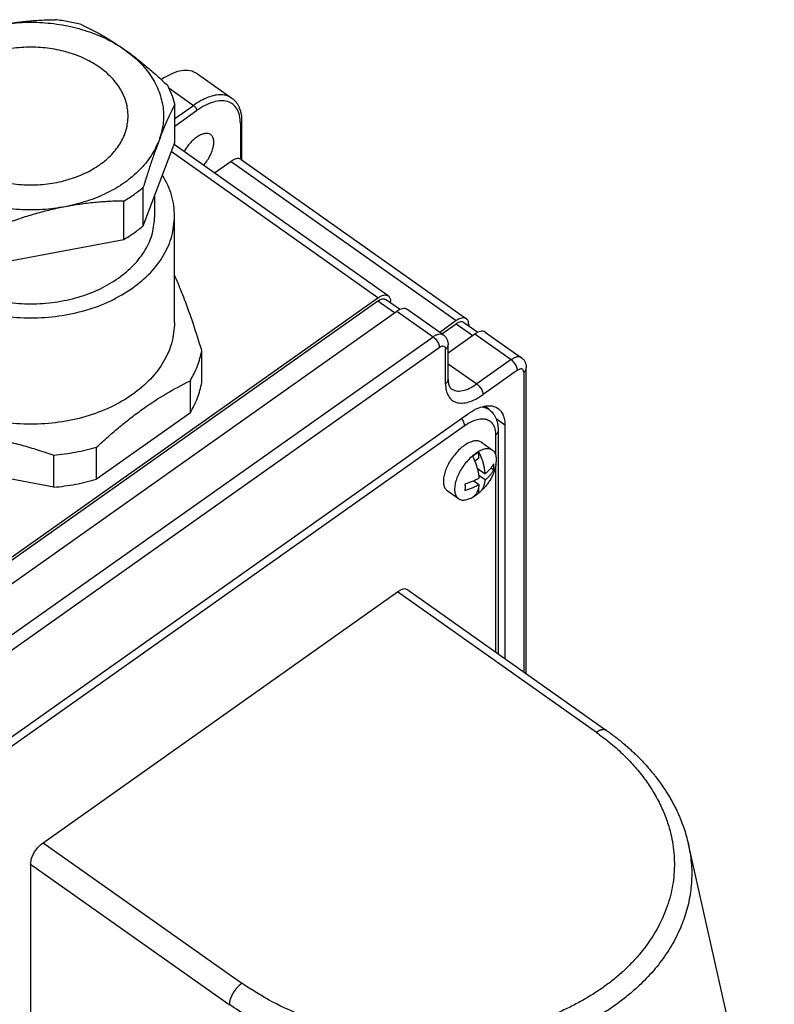
# Model space of a CAD drawing. Units: millimetres. Extents: x -103 to 194, y 15 to 225.
# Drawn here: x 151 to 168, y 168 to 190 of the extents above; entities that cross this region are included whole.
import ezdxf

# ---------------------------------------------------------------- set-up
doc = ezdxf.new("R2010")
doc.units = ezdxf.units.MM

# ---------------------------------------------------------------- blocks, each defined once
blk = doc.blocks.new('PE_3265_SM_1__13', base_point=(803.16, 895.82))
at = {"color": 7, "linetype": 'Continuous'}
for p, q in [((807.49, 902.38), (808.76, 901.48)), ((807.21, 900.6), (807.21, 901.27)), ((807.21, 900.6), (806.73, 900.26)), ((807.01, 899.47), (807.91, 898.83)), ((807.01, 899.47), (807.01, 899.47)), ((808.88, 899.24), (808.56, 899.47)), ((806.64, 898.02), (807.21, 897.62)), ((807.91, 898.12), (807.18, 898.64)), ((803.62, 896.91), (804.89, 896.01)), ((807.17, 897.31), (807.21, 897.34)), ((807.21, 897.34), (807.18, 897.37)), ((807.21, 896.68), (807.21, 897.34))]:
    blk.add_line(p, q, dxfattribs=at)
for points, knots in [([(807.49, 902.38), (807.36, 902.44), (807.1, 902.58), (806.6, 902.53), (806.07, 902.35), (805.74, 902.13), (805.55, 902.01)], [0, 0, 0, 0, 0.407496, 0.874417, 1.43147, 2.081292, 2.081292, 2.081292, 2.081292]), ([(805.55, 902.01), (805.38, 901.88), (805.02, 901.6), (804.54, 901.08), (804.1, 900.51), (803.73, 899.9), (803.44, 899.27), (803.25, 898.66), (803.17, 898.09), (803.2, 897.6), (803.33, 897.18), (803.53, 897), (803.62, 896.91)], [0, 0, 0, 0, 0.663393, 1.37195, 2.101594, 2.826415, 3.520913, 4.162291, 4.733108, 5.224862, 5.643361, 6.015301, 6.015301, 6.015301, 6.015301]), ([(807.21, 901.27), (807.09, 901.19), (806.85, 901.05), (806.62, 900.86), (806.51, 900.77)], [0, 0, 0, 0, 0.4179689, 0.8671543, 0.8671543, 0.8671543, 0.8671543]), ([(808.76, 901.48), (808.64, 901.54), (808.37, 901.68), (807.88, 901.63), (807.35, 901.45), (807.01, 901.23), (806.83, 901.11)], [0, 0, 0, 0, 0.407496, 0.874417, 1.43147, 2.081292, 2.081292, 2.081292, 2.081292]), ([(807.61, 900.32), (807.58, 900.4), (807.52, 900.56), (807.43, 900.8), (807.33, 901.03), (807.25, 901.19), (807.21, 901.27)], [0, 0, 0, 0, 0.260297, 0.502762, 0.77308, 1.023103, 1.023103, 1.023103, 1.023103]), ([(809.13, 899.85), (809.16, 900.03), (809.21, 900.36), (809.17, 900.83), (809.04, 901.23), (808.85, 901.4), (808.76, 901.48)], [0, 0, 0, 0, 0.538686, 1.004095, 1.402901, 1.760004, 1.760004, 1.760004, 1.760004]), ([(806.83, 901.11), (806.65, 900.98), (806.29, 900.7), (805.81, 900.18), (805.37, 899.61), (805, 899), (804.72, 898.37), (804.53, 897.76), (804.44, 897.19), (804.47, 896.7), (804.6, 896.28), (804.8, 896.1), (804.89, 896.01)], [0, 0, 0, 0, 0.663393, 1.37195, 2.101594, 2.826415, 3.520913, 4.162291, 4.733108, 5.224862, 5.643361, 6.015301, 6.015301, 6.015301, 6.015301]), ([(806.51, 900.77), (806.55, 900.68), (806.62, 900.53), (806.72, 900.29), (806.82, 900.05), (806.87, 899.9), (806.9, 899.82)], [0, 0, 0, 0, 0.274868, 0.521111, 0.786367, 1.023103, 1.023103, 1.023103, 1.023103]), ([(807.91, 898.83), (807.91, 898.89), (807.9, 899), (807.88, 899.18), (807.85, 899.36), (807.8, 899.62), (807.73, 899.94), (807.65, 900.2), (807.61, 900.32)], [0, 0, 0, 0, 0.165772, 0.352844, 0.528676, 0.725201, 1.129218, 1.526041, 1.526041, 1.526041, 1.526041]), ([(806.9, 899.82), (806.94, 899.7), (807.02, 899.44), (807.1, 899.12), (807.15, 898.86), (807.17, 898.68), (807.19, 898.5), (807.2, 898.39), (807.21, 898.33)], [0, 0, 0, 0, 0.396823, 0.80084, 0.997364, 1.173197, 1.360269, 1.526041, 1.526041, 1.526041, 1.526041]), ([(809.13, 899.85), (809.1, 899.7), (809.04, 899.4), (808.89, 898.98), (808.72, 898.57), (808.51, 898.17), (808.26, 897.78), (808, 897.44), (807.7, 897.1), (807.48, 896.9), (807.36, 896.79)], [0, 0, 0, 0, 0.456847, 0.913039, 1.326096, 1.811194, 2.257119, 2.702798, 3.118971, 3.599833, 3.599833, 3.599833, 3.599833]), ([(808.88, 899.95), (808.82, 899.85), (808.7, 899.64), (808.51, 899.4), (808.34, 899.22), (808.2, 899.08), (808.06, 898.95), (807.96, 898.87), (807.91, 898.83)], [0, 0, 0, 0, 0.336819, 0.720012, 0.91512, 1.097215, 1.299361, 1.486132, 1.486132, 1.486132, 1.486132]), ([(807.91, 898.12), (807.96, 898.16), (808.06, 898.25), (808.2, 898.37), (808.34, 898.51), (808.51, 898.7), (808.7, 898.94), (808.82, 899.14), (808.88, 899.24)], [0, 0, 0, 0, 0.186771, 0.388917, 0.571012, 0.76612, 1.149313, 1.486132, 1.486132, 1.486132, 1.486132]), ([(808.88, 899.24), (808.88, 899.3), (808.89, 899.41), (808.9, 899.58), (808.89, 899.76), (808.88, 899.89), (808.88, 899.95)], [0, 0, 0, 0, 0.1688126, 0.3420317, 0.5212089, 0.708138, 0.708138, 0.708138, 0.708138]), ([(807.21, 898.33), (807.15, 898.3), (807.03, 898.22), (806.85, 898.12), (806.66, 898.03), (806.39, 897.91), (806.05, 897.77), (805.76, 897.69), (805.63, 897.65)], [0, 0, 0, 0, 0.197144, 0.416462, 0.61968, 0.843667, 1.295005, 1.727445, 1.727445, 1.727445, 1.727445]), ([(807.61, 897.07), (807.65, 897.14), (807.73, 897.29), (807.81, 897.5), (807.85, 897.68), (807.88, 897.83), (807.9, 897.97), (807.91, 898.07), (807.91, 898.12)], [0, 0, 0, 0, 0.2394, 0.519649, 0.666297, 0.805605, 0.962961, 1.110772, 1.110772, 1.110772, 1.110772]), ([(805.63, 897.65), (805.63, 897.59), (805.64, 897.46), (805.64, 897.29), (805.64, 897.11), (805.63, 897), (805.63, 896.94)], [0, 0, 0, 0, 0.1869291, 0.3661063, 0.5314527, 0.7081375, 0.7081375, 0.7081375, 0.7081375]), ([(805.63, 896.94), (805.76, 896.98), (806.04, 897.06), (806.39, 897.2), (806.66, 897.32), (806.85, 897.42), (807.03, 897.52), (807.15, 897.59), (807.21, 897.62)], [0, 0, 0, 0, 0.424188, 0.883777, 1.107764, 1.310982, 1.530299, 1.727444, 1.727444, 1.727444, 1.727444]), ([(807.21, 897.62), (807.2, 897.57), (807.19, 897.47), (807.17, 897.33), (807.15, 897.18), (807.1, 897.01), (807.03, 896.8), (806.94, 896.65), (806.9, 896.57)], [0, 0, 0, 0, 0.147811, 0.305168, 0.444476, 0.591124, 0.838369, 1.110755, 1.110755, 1.110755, 1.110755]), ([(807.21, 896.68), (807.23, 896.68), (807.25, 896.7), (807.29, 896.73), (807.33, 896.76), (807.35, 896.78), (807.36, 896.79)], [0, 0, 0, 0, 0.0466808, 0.0933689, 0.1401086, 0.1869578, 0.1869578, 0.1869578, 0.1869578]), ([(807.36, 896.79), (807.39, 896.81), (807.43, 896.85), (807.49, 896.92), (807.55, 896.99), (807.59, 897.04), (807.61, 897.07)], [0, 0, 0, 0, 0.0912187, 0.1834236, 0.2781007, 0.3710396, 0.3710396, 0.3710396, 0.3710396]), ([(804.89, 896.01), (805, 895.95), (805.22, 895.84), (805.64, 895.84), (806.1, 895.96), (806.4, 896.12), (806.55, 896.2)], [0, 0, 0, 0, 0.357104, 0.755909, 1.221319, 1.760004, 1.760004, 1.760004, 1.760004]), ([(806.9, 896.57), (806.87, 896.53), (806.82, 896.45), (806.72, 896.35), (806.62, 896.25), (806.55, 896.2), (806.51, 896.18)], [0, 0, 0, 0, 0.1363381, 0.2828583, 0.4207978, 0.5578204, 0.5578204, 0.5578204, 0.5578204]), ([(806.51, 896.18), (806.54, 896.19), (806.6, 896.23), (806.66, 896.26), (806.69, 896.28)], [0, 0, 0, 0, 0.1028529, 0.207959, 0.207959, 0.207959, 0.207959]), ([(806.69, 896.28), (806.68, 896.27), (806.65, 896.26), (806.62, 896.24), (806.59, 896.22), (806.57, 896.21), (806.55, 896.2)], [0, 0, 0, 0, 0.0386202, 0.0772288, 0.1158955, 0.1545509, 0.1545509, 0.1545509, 0.1545509]), ([(806.69, 896.28), (806.78, 896.34), (806.96, 896.46), (807.13, 896.6), (807.21, 896.68)], [0, 0, 0, 0, 0.3214168, 0.6594199, 0.6594199, 0.6594199, 0.6594199])]:
    blk.add_open_spline(points, degree=3, knots=knots, dxfattribs=at)
blk = doc.blocks.new('33417__14', base_point=(705.64, 793.55))
at = {"color": 7, "linetype": 'Continuous'}
for p, q in [((775.38, 944.02), (779.27, 941.27)), ((772.15, 942.42), (774.94, 940.45)), ((772.82, 938.96), (774.94, 940.45)), ((772.82, 938.1), (775.29, 939.85)), ((780.24, 938.4), (780.24, 934.39)), ((780.38, 938.65), (780.38, 934.3)), ((796.95, 918.92), (772.74, 936.04)), ((795.79, 918.7), (772.43, 935.22)), ((779.18, 934.12), (777.32, 932.8)), ((779.18, 934.12), (804.63, 916.12)), ((780.32, 934.34), (805.79, 916.33)), ((745.59, 883.2), (795.79, 918.7)), ((797.21, 918.13), (797.21, 918.29)), ((804.63, 916.12), (802.78, 914.8)), ((806.05, 915.7), (806.05, 915.54))]:
    blk.add_line(p, q, dxfattribs=at)
for points, knots in [([(775.38, 944.02), (775.11, 944.16), (774.56, 944.44), (773.52, 944.39), (772.4, 944.04), (771.68, 943.6), (771.29, 943.37)], [0, 0, 0, 0, 0.867317, 1.850922, 3.014619, 4.368769, 4.368769, 4.368769, 4.368769]), ([(779.27, 941.27), (779.09, 941.37), (778.73, 941.58), (778.06, 941.67), (777.34, 941.6), (776.56, 941.37), (775.74, 940.99), (775.21, 940.64), (774.94, 940.45)], [0, 0, 0, 0, 0.602074, 1.246643, 1.96504, 2.773898, 3.677252, 4.669832, 4.669832, 4.669832, 4.669832]), ([(779.27, 941.27), (779.42, 941.15), (779.74, 940.88), (780.02, 940.42), (780.19, 939.99), (780.3, 939.59), (780.37, 939.14), (780.38, 938.82), (780.38, 938.65)], [0, 0, 0, 0, 0.595661, 1.233001, 1.601129, 1.991664, 2.46295, 2.962138, 2.962138, 2.962138, 2.962138]), ([(774.94, 940.45), (774.97, 940.43), (775.03, 940.38), (775.11, 940.28), (775.19, 940.18), (775.24, 940.06), (775.28, 939.96), (775.29, 939.88), (775.29, 939.85)], [0, 0, 0, 0, 0.1194331, 0.2475476, 0.3779992, 0.5041549, 0.61992, 0.7206678, 0.7206678, 0.7206678, 0.7206678]), ([(780.24, 938.4), (780.22, 938.7), (780.19, 939.27), (779.91, 940.03), (779.44, 940.6), (778.78, 940.93), (778, 941), (777.13, 940.83), (776.2, 940.45), (775.6, 940.06), (775.29, 939.85)], [0, 0, 0, 0, 0.903416, 1.685283, 2.38712, 3.078508, 3.833398, 4.701796, 5.703165, 6.833597, 6.833597, 6.833597, 6.833597]), ([(780.38, 938.65), (780.38, 938.63), (780.38, 938.58), (780.35, 938.51), (780.3, 938.45), (780.26, 938.42), (780.24, 938.4)], [0, 0, 0, 0, 0.0696407, 0.1418104, 0.2184337, 0.3005126, 0.3005126, 0.3005126, 0.3005126]), ([(776.88, 937.15), (776.78, 937.19), (776.59, 937.3), (776.22, 937.28), (775.82, 937.16), (775.4, 936.94), (774.98, 936.62), (774.57, 936.22), (774.19, 935.75), (773.98, 935.41), (773.88, 935.24)], [0, 0, 0, 0, 0.308822, 0.657056, 1.06703, 1.543269, 2.078199, 2.656735, 3.259337, 3.864284, 3.864284, 3.864284, 3.864284]), ([(776.08, 933.68), (776.21, 933.84), (776.46, 934.15), (776.77, 934.66), (777.01, 935.18), (777.17, 935.69), (777.25, 936.16), (777.22, 936.57), (777.11, 936.92), (776.95, 937.07), (776.88, 937.15)], [0, 0, 0, 0, 0.604947, 1.207549, 1.786085, 2.321015, 2.797254, 3.207228, 3.555462, 3.864284, 3.864284, 3.864284, 3.864284]), ([(780.24, 934.39), (780.17, 934.41), (780.01, 934.45), (779.74, 934.41), (779.46, 934.3), (779.28, 934.18), (779.18, 934.12)], [0, 0, 0, 0, 0.22539, 0.485487, 0.789376, 1.136534, 1.136534, 1.136534, 1.136534]), ([(780.32, 934.34), (780.31, 934.35), (780.3, 934.35), (780.28, 934.37), (780.26, 934.38), (780.25, 934.38), (780.24, 934.39)], [0, 0, 0, 0, 0.02041333, 0.04210468, 0.066476, 0.09232775, 0.09232775, 0.09232775, 0.09232775]), ([(795.79, 918.7), (795.9, 918.77), (796.11, 918.91), (796.42, 919.01), (796.72, 919.04), (796.88, 918.96), (796.95, 918.92)], [0, 0, 0, 0, 0.387954, 0.720523, 0.999281, 1.242563, 1.242563, 1.242563, 1.242563]), ([(796.95, 918.92), (796.99, 918.89), (797.07, 918.82), (797.15, 918.67), (797.2, 918.49), (797.21, 918.36), (797.21, 918.29)], [0, 0, 0, 0, 0.1550743, 0.3204192, 0.5037539, 0.7093665, 0.7093665, 0.7093665, 0.7093665]), ([(805.79, 916.33), (805.71, 916.37), (805.56, 916.45), (805.26, 916.42), (804.95, 916.32), (804.74, 916.19), (804.63, 916.12)], [0, 0, 0, 0, 0.243281, 0.52204, 0.854609, 1.242563, 1.242563, 1.242563, 1.242563]), ([(806.05, 915.7), (806.05, 915.77), (806.04, 915.9), (805.99, 916.08), (805.91, 916.23), (805.83, 916.3), (805.79, 916.33)], [0, 0, 0, 0, 0.2056126, 0.3889473, 0.5542922, 0.7093665, 0.7093665, 0.7093665, 0.7093665])]:
    blk.add_open_spline(points, degree=3, knots=knots, dxfattribs=at)
blk = doc.blocks.new('33428__15', base_point=(735.69, 786.42))
at = {"color": 7, "linetype": 'Continuous'}
for p, q in [((745.59, 882.85), (795.79, 918.35)), ((795.79, 918.35), (797.67, 917.03)), ((798.24, 917.4), (796.66, 918.51)), ((747.71, 881.7), (797.92, 917.2)), ((797.92, 917.2), (802.02, 914.3)), ((803.17, 914.52), (799.07, 917.42)), ((803.03, 914.63), (804.63, 915.76)), ((804.63, 915.76), (806.51, 914.44)), ((805.5, 915.93), (807.08, 914.81)), ((803.72, 912.47), (806.76, 914.62)), ((806.76, 914.62), (810.86, 911.72)), ((807.91, 914.83), (812.01, 911.93)), ((751.81, 878.8), (802.02, 914.3)), ((752.52, 877.6), (802.72, 913.1)), ((803.43, 909), (803.43, 912.89)), ((803.72, 909.5), (803.72, 913.39)), ((803.72, 911.26), (806.97, 908.97)), ((810.86, 911.72), (806.97, 908.97)), ((811.56, 910.51), (807.67, 907.76)), ((812.27, 910.3), (812.27, 876.44)), ((812.56, 876.24), (812.56, 910.8)), ((749.34, 865.55), (805.91, 905.55)), ((810.15, 904.31), (809.15, 905.02)), ((810.15, 904.31), (810.15, 877.94))]:
    blk.add_line(p, q, dxfattribs=at)
for points, knots in [([(795.79, 918.35), (795.88, 918.4), (796.03, 918.5), (796.27, 918.58), (796.49, 918.6), (796.61, 918.54), (796.66, 918.51)], [0, 0, 0, 0, 0.2909655, 0.540392, 0.749461, 0.931922, 0.931922, 0.931922, 0.931922]), ([(797.92, 917.2), (798.03, 917.27), (798.23, 917.41), (798.54, 917.51), (798.84, 917.54), (799, 917.46), (799.07, 917.42)], [0, 0, 0, 0, 0.387954, 0.720523, 0.999281, 1.242563, 1.242563, 1.242563, 1.242563]), ([(805.5, 915.93), (805.44, 915.95), (805.33, 916.01), (805.1, 915.99), (804.87, 915.91), (804.72, 915.81), (804.63, 915.76)], [0, 0, 0, 0, 0.182461, 0.3915299, 0.6409565, 0.931922, 0.931922, 0.931922, 0.931922]), ([(802.02, 914.3), (802.13, 914.37), (802.33, 914.51), (802.65, 914.61), (802.94, 914.64), (803.1, 914.56), (803.17, 914.52)], [0, 0, 0, 0, 0.387954, 0.720523, 0.999281, 1.242563, 1.242563, 1.242563, 1.242563]), ([(807.91, 914.83), (807.84, 914.87), (807.68, 914.95), (807.38, 914.92), (807.07, 914.82), (806.86, 914.69), (806.76, 914.62)], [0, 0, 0, 0, 0.243281, 0.52204, 0.854609, 1.242563, 1.242563, 1.242563, 1.242563]), ([(802.02, 914.3), (802.08, 914.25), (802.21, 914.15), (802.38, 913.96), (802.52, 913.75), (802.63, 913.53), (802.71, 913.31), (802.72, 913.16), (802.72, 913.1)], [0, 0, 0, 0, 0.238866, 0.495095, 0.755998, 1.00831, 1.23984, 1.441336, 1.441336, 1.441336, 1.441336]), ([(803.17, 914.52), (803.21, 914.49), (803.3, 914.43), (803.41, 914.31), (803.51, 914.18), (803.59, 914.03), (803.65, 913.88), (803.69, 913.72), (803.72, 913.56), (803.72, 913.45), (803.72, 913.39)], [0, 0, 0, 0, 0.145525, 0.325143, 0.484635, 0.647442, 0.822915, 0.972247, 1.136943, 1.310051, 1.310051, 1.310051, 1.310051]), ([(802.72, 913.1), (802.78, 913.13), (802.89, 913.21), (803.07, 913.26), (803.22, 913.26), (803.35, 913.18), (803.42, 913.05), (803.43, 912.95), (803.43, 912.89)], [0, 0, 0, 0, 0.2111514, 0.3888568, 0.5355686, 0.6663923, 0.8061497, 0.9738649, 0.9738649, 0.9738649, 0.9738649]), ([(803.43, 912.89), (803.47, 912.92), (803.56, 912.99), (803.65, 913.11), (803.71, 913.25), (803.72, 913.34), (803.72, 913.39)], [0, 0, 0, 0, 0.1641578, 0.3174044, 0.4617437, 0.6010252, 0.6010252, 0.6010252, 0.6010252]), ([(812.01, 911.93), (811.94, 911.97), (811.78, 912.05), (811.48, 912.02), (811.17, 911.92), (810.97, 911.79), (810.86, 911.72)], [0, 0, 0, 0, 0.243281, 0.52204, 0.854609, 1.242563, 1.242563, 1.242563, 1.242563]), ([(811.56, 910.51), (811.56, 910.58), (811.55, 910.72), (811.47, 910.94), (811.36, 911.16), (811.21, 911.37), (811.05, 911.56), (810.92, 911.67), (810.86, 911.72)], [0, 0, 0, 0, 0.201496, 0.433026, 0.685337, 0.946241, 1.20247, 1.441336, 1.441336, 1.441336, 1.441336]), ([(812.01, 911.93), (812.06, 911.9), (812.14, 911.83), (812.26, 911.71), (812.35, 911.58), (812.43, 911.44), (812.49, 911.29), (812.53, 911.14), (812.56, 910.97), (812.56, 910.86), (812.56, 910.8)], [0, 0, 0, 0, 0.179491, 0.325143, 0.501652, 0.647434, 0.806638, 0.972244, 1.12875, 1.310048, 1.310048, 1.310048, 1.310048]), ([(812.27, 910.3), (812.27, 910.36), (812.26, 910.46), (812.19, 910.59), (812.06, 910.67), (811.9, 910.67), (811.73, 910.62), (811.62, 910.55), (811.56, 910.51)], [0, 0, 0, 0, 0.1677152, 0.3074726, 0.4382963, 0.5850081, 0.7627135, 0.9738649, 0.9738649, 0.9738649, 0.9738649]), ([(812.27, 910.3), (812.31, 910.33), (812.4, 910.4), (812.49, 910.52), (812.55, 910.66), (812.56, 910.75), (812.56, 910.8)], [0, 0, 0, 0, 0.1641578, 0.3174044, 0.4617437, 0.6010252, 0.6010252, 0.6010252, 0.6010252]), ([(803.43, 909), (803.47, 909.03), (803.56, 909.1), (803.65, 909.22), (803.71, 909.36), (803.72, 909.45), (803.72, 909.5)], [0, 0, 0, 0, 0.1641578, 0.3174044, 0.4617437, 0.6010252, 0.6010252, 0.6010252, 0.6010252]), ([(803.72, 909.5), (803.73, 909.45), (803.73, 909.35), (803.74, 909.22), (803.75, 909.09), (803.77, 908.98), (803.8, 908.89), (803.82, 908.81), (803.85, 908.74), (803.88, 908.66), (803.92, 908.59), (803.98, 908.51), (804.03, 908.46), (804.06, 908.43), (804.08, 908.42)], [0, 0, 0, 0, 0.141663, 0.295095, 0.419355, 0.525615, 0.617969, 0.704451, 0.77565, 0.843063, 0.953813, 1.038123, 1.112124, 1.17752, 1.17752, 1.17752, 1.17752]), ([(803.43, 909), (803.44, 908.74), (803.47, 908.26), (803.71, 907.61), (804.12, 907.12), (804.68, 906.84), (805.35, 906.77), (806.1, 906.92), (806.89, 907.25), (807.4, 907.58), (807.67, 907.76)], [0, 0, 0, 0, 0.774357, 1.444529, 2.046103, 2.638721, 3.28577, 4.030111, 4.888427, 5.857369, 5.857369, 5.857369, 5.857369]), ([(804.08, 908.42), (804.26, 908.33), (804.66, 908.13), (805.4, 908.19), (806.19, 908.46), (806.69, 908.79), (806.97, 908.97)], [0, 0, 0, 0, 0.608203, 1.3051, 2.136522, 3.106407, 3.106407, 3.106407, 3.106407]), ([(806.97, 908.97), (807.03, 908.92), (807.16, 908.81), (807.33, 908.62), (807.47, 908.41), (807.58, 908.19), (807.66, 907.97), (807.67, 907.83), (807.67, 907.76)], [0, 0, 0, 0, 0.238866, 0.495095, 0.755998, 1.00831, 1.23984, 1.441336, 1.441336, 1.441336, 1.441336]), ([(805.91, 905.55), (806.23, 905.76), (806.84, 906.16), (807.79, 906.48), (808.67, 906.56), (809.15, 906.32), (809.37, 906.21)], [0, 0, 0, 0, 1.163862, 2.161568, 2.997844, 3.727688, 3.727688, 3.727688, 3.727688]), ([(809.37, 906.21), (809.49, 906.11), (809.73, 905.9), (809.97, 905.44), (810.13, 904.91), (810.14, 904.52), (810.15, 904.31)], [0, 0, 0, 0, 0.465223, 0.961258, 1.511262, 2.1281, 2.1281, 2.1281, 2.1281])]:
    blk.add_open_spline(points, degree=3, knots=knots, dxfattribs=at)
blk = doc.blocks.new('PE_3263_SM_1_1__19', base_point=(737.22, 897.29))
at = {"color": 7, "linetype": 'Continuous'}
for p, q in [((772.82, 936.24), (772.82, 940.58)), ((740.28, 932.34), (740.28, 936.68)), ((769.26, 926.85), (772.82, 936.24)), ((741.08, 930.23), (741.08, 934.56)), ((741.08, 930.23), (750.8, 923.35)), ((769.26, 926.85), (769.26, 931.19)), ((770.55, 927.92), (770.55, 930.25)), ((742.55, 927.92), (742.55, 929.19)), ((767.07, 925.3), (767.07, 929.64)), ((740.3, 915.9), (740.3, 927.92)), ((772.8, 915.9), (772.8, 927.92)), ((750.8, 923.35), (750.8, 927.69)), ((753.79, 922.79), (753.79, 927.12)), ((753.79, 922.79), (767.07, 925.3)), ((737.22, 912.78), (737.22, 916.41)), ((741.1, 902.54), (737.22, 912.78)), ((775.88, 909.13), (775.88, 912.75)), ((774.58, 905.7), (774.58, 909.33)), ((741.1, 902.54), (741.1, 906.16)), ((774.58, 905.7), (763.98, 898.2)), ((744.65, 900.03), (744.65, 903.66)), ((763.98, 898.2), (763.98, 901.83)), ((759.14, 897.29), (759.14, 900.91)), ((759.14, 897.29), (744.65, 900.03))]:
    blk.add_line(p, q, dxfattribs=at)
for points, knots in [([(742.06, 941.98), (742.33, 942.58), (742.9, 943.8), (744.25, 945.4), (745.94, 946.82), (747.96, 947.99), (750.22, 948.93), (751.84, 949.3), (752.67, 949.48)], [0, 0, 0, 0, 1.954, 4.02108, 6.218942, 8.547926, 10.993728, 13.530784, 13.530784, 13.530784, 13.530784]), ([(746.03, 947.61), (746.59, 947.81), (747.68, 948.2), (749.34, 948.7), (750.99, 949.14), (752.11, 949.37), (752.67, 949.48)], [0, 0, 0, 0, 1.774143, 3.467248, 5.206703, 6.905349, 6.905349, 6.905349, 6.905349]), ([(752.67, 949.48), (753.22, 949.58), (754.33, 949.77), (755.99, 949.96), (757.65, 950.09), (758.75, 950.12), (759.31, 950.13)], [0, 0, 0, 0, 1.681902, 3.374581, 4.999809, 6.67901, 6.67901, 6.67901, 6.67901]), ([(752.67, 949.48), (753.52, 949.61), (755.24, 949.87), (757.85, 949.85), (760.42, 949.54), (762.88, 948.91), (765.16, 948.01), (766.5, 947.16), (767.16, 946.74)], [0, 0, 0, 0, 2.594887, 5.209559, 7.804446, 10.341502, 12.787304, 15.116288, 15.116288, 15.116288, 15.116288]), ([(762.3, 949.56), (761.81, 949.68), (760.82, 949.92), (759.81, 950.06), (759.31, 950.13)], [0, 0, 0, 0, 1.512592, 3.043658, 3.043658, 3.043658, 3.043658]), ([(762.3, 949.56), (762.71, 949.36), (763.52, 948.97), (764.74, 948.3), (765.96, 947.57), (766.75, 947.02), (767.16, 946.74)], [0, 0, 0, 0, 1.368121, 2.719819, 4.162289, 5.628872, 5.628872, 5.628872, 5.628872]), ([(746.03, 947.61), (745.64, 947.38), (744.88, 946.91), (744.18, 946.34), (743.84, 946.07)], [0, 0, 0, 0, 1.362069, 2.682214, 2.682214, 2.682214, 2.682214]), ([(767.55, 939.24), (767.51, 939.75), (767.42, 940.79), (766.75, 942.28), (765.72, 943.63), (764.33, 944.81), (762.65, 945.77), (760.75, 946.48), (758.69, 946.92), (756.55, 947.07), (754.41, 946.92), (752.35, 946.48), (750.45, 945.77), (748.77, 944.81), (747.39, 943.63), (746.35, 942.28), (745.68, 940.79), (745.59, 939.75), (745.55, 939.24)], [0, 0, 0, 0, 1.532096, 3.119829, 4.805541, 6.611277, 8.538519, 10.571575, 12.682036, 14.833228, 16.984419, 19.094881, 21.127936, 23.055179, 24.860914, 26.546627, 28.134359, 29.666455, 29.666455, 29.666455, 29.666455]), ([(742.06, 941.98), (742.21, 942.36), (742.49, 943.1), (742.94, 944.15), (743.38, 945.14), (743.69, 945.76), (743.84, 946.07)], [0, 0, 0, 0, 1.217439, 2.376601, 3.428213, 4.455316, 4.455316, 4.455316, 4.455316]), ([(767.16, 946.74), (767.56, 946.44), (768.4, 945.84), (769.6, 944.86), (770.82, 943.81), (771.61, 943.07), (772.02, 942.69)], [0, 0, 0, 0, 1.511201, 3.091133, 4.660713, 6.331368, 6.331368, 6.331368, 6.331368]), ([(767.16, 946.74), (767.74, 946.29), (768.86, 945.41), (770.18, 943.79), (771.1, 942.03), (771.56, 940.18), (771.59, 938.29), (771.22, 937.09), (771.04, 936.49)], [0, 0, 0, 0, 2.197862, 4.264942, 6.218941, 8.095462, 9.944314, 11.820835, 11.820835, 11.820835, 11.820835]), ([(772.82, 940.58), (772.72, 940.94), (772.52, 941.67), (772.19, 942.35), (772.02, 942.69)], [0, 0, 0, 0, 1.119756, 2.264343, 2.264343, 2.264343, 2.264343]), ([(740.28, 936.68), (740.43, 937.16), (740.72, 938.09), (741.16, 939.45), (741.6, 940.74), (741.91, 941.58), (742.06, 941.98)], [0, 0, 0, 0, 1.516523, 2.91853, 4.304844, 5.598548, 5.598548, 5.598548, 5.598548]), ([(745.94, 931.74), (745.36, 932.19), (744.24, 933.06), (742.92, 934.69), (742, 936.44), (741.54, 938.29), (741.51, 940.19), (741.88, 941.38), (742.06, 941.98)], [0, 0, 0, 0, 2.197862, 4.264942, 6.218941, 8.095462, 9.944314, 11.820835, 11.820835, 11.820835, 11.820835]), ([(772.82, 940.58), (772.67, 940.27), (772.36, 939.65), (771.92, 938.66), (771.47, 937.61), (771.19, 936.87), (771.04, 936.49)], [0, 0, 0, 0, 1.025911, 2.076258, 3.236594, 4.455316, 4.455316, 4.455316, 4.455316]), ([(745.55, 939.24), (745.59, 938.73), (745.68, 937.68), (746.35, 936.2), (747.38, 934.83), (748.3, 934.11), (748.77, 933.74)], [0, 0, 0, 0, 1.532096, 3.119829, 4.805541, 6.611277, 6.611277, 6.611277, 6.611277]), ([(748.77, 933.74), (749.32, 933.4), (750.44, 932.69), (752.35, 932), (754.41, 931.56), (756.55, 931.41), (758.69, 931.56), (760.75, 932), (762.65, 932.71), (764.33, 933.67), (765.72, 934.84), (766.75, 936.2), (767.42, 937.68), (767.51, 938.73), (767.55, 939.24)], [0, 0, 0, 0, 1.927242, 3.960298, 6.070759, 8.221951, 10.373142, 12.483604, 14.51666, 16.443902, 18.249637, 19.93535, 21.523083, 23.055179, 23.055179, 23.055179, 23.055179]), ([(740.28, 936.68), (740.38, 936.32), (740.58, 935.59), (740.92, 934.91), (741.08, 934.56)], [0, 0, 0, 0, 1.119756, 2.264343, 2.264343, 2.264343, 2.264343]), ([(771.04, 936.49), (770.77, 935.9), (770.2, 934.68), (768.85, 933.08), (767.16, 931.66), (765.14, 930.48), (762.88, 929.55), (761.26, 929.18), (760.43, 928.99)], [0, 0, 0, 0, 1.954, 4.02108, 6.218942, 8.547926, 10.993728, 13.530784, 13.530784, 13.530784, 13.530784]), ([(771.04, 936.49), (770.89, 936.09), (770.58, 935.25), (770.14, 933.97), (769.69, 932.6), (769.41, 931.67), (769.26, 931.19)], [0, 0, 0, 0, 1.292259, 2.676909, 4.080349, 5.598549, 5.598549, 5.598549, 5.598549]), ([(745.94, 931.74), (745.54, 932.02), (744.74, 932.56), (743.53, 933.3), (742.31, 933.97), (741.49, 934.36), (741.08, 934.56)], [0, 0, 0, 0, 1.465015, 2.905945, 4.259189, 5.628872, 5.628872, 5.628872, 5.628872]), ([(772.8, 927.92), (772.78, 928.32), (772.75, 929.12), (772.47, 930.31), (772.05, 931.47), (771.63, 932.19), (771.42, 932.55)], [0, 0, 0, 0, 1.192515, 2.397637, 3.627057, 4.890792, 4.890792, 4.890792, 4.890792]), ([(740.28, 932.34), (740.38, 931.98), (740.58, 931.25), (740.92, 930.57), (741.08, 930.23)], [0, 0, 0, 0, 1.119756, 2.264343, 2.264343, 2.264343, 2.264343]), ([(760.43, 928.99), (759.58, 928.86), (757.86, 928.6), (755.25, 928.62), (752.68, 928.93), (750.23, 929.57), (747.95, 930.46), (746.6, 931.32), (745.94, 931.74)], [0, 0, 0, 0, 2.594887, 5.209559, 7.804446, 10.341502, 12.787304, 15.116288, 15.116288, 15.116288, 15.116288]), ([(750.8, 927.69), (750.4, 928.07), (749.61, 928.8), (748.39, 929.86), (747.19, 930.84), (746.35, 931.44), (745.94, 931.74)], [0, 0, 0, 0, 1.668796, 3.236726, 4.818499, 6.331368, 6.331368, 6.331368, 6.331368]), ([(740.81, 930.78), (740.66, 930.32), (740.37, 929.38), (740.32, 928.41), (740.3, 927.92)], [0, 0, 0, 0, 1.469606, 2.916875, 2.916875, 2.916875, 2.916875]), ([(767.07, 929.64), (767.46, 929.88), (768.22, 930.34), (768.92, 930.91), (769.26, 931.19)], [0, 0, 0, 0, 1.362069, 2.682214, 2.682214, 2.682214, 2.682214]), ([(767.07, 929.64), (766.51, 929.63), (765.41, 929.6), (763.75, 929.47), (762.09, 929.28), (760.99, 929.09), (760.43, 928.99)], [0, 0, 0, 0, 1.677306, 3.300737, 4.995287, 6.67901, 6.67901, 6.67901, 6.67901]), ([(740.3, 927.92), (740.36, 927.17), (740.49, 925.63), (741.49, 923.43), (743.01, 921.43), (745.06, 919.7), (747.54, 918.28), (750.35, 917.22), (753.39, 916.58), (756.55, 916.36), (759.71, 916.58), (762.75, 917.23), (765.58, 918.25), (767.24, 919.29), (768.04, 919.8)], [0, 0, 0, 0, 2.263324, 4.608838, 7.099095, 9.766659, 12.613721, 15.617099, 18.734826, 21.912723, 25.090619, 28.208346, 31.211724, 34.058787, 34.058787, 34.058787, 34.058787]), ([(742.55, 927.92), (742.6, 927.27), (742.71, 925.95), (743.57, 924.06), (744.89, 922.33), (746.65, 920.83), (748.78, 919.61), (751.21, 918.71), (753.83, 918.15), (756.55, 917.96), (759.27, 918.15), (761.89, 918.71), (764.33, 919.59), (765.76, 920.49), (766.45, 920.92)], [0, 0, 0, 0, 1.94994, 3.970691, 6.116144, 8.414352, 10.867206, 13.454732, 16.140773, 18.878653, 21.616534, 24.302575, 26.890101, 29.342955, 29.342955, 29.342955, 29.342955]), ([(760.43, 928.99), (759.88, 928.88), (758.76, 928.65), (757.1, 928.21), (755.44, 927.71), (754.35, 927.32), (753.79, 927.12)], [0, 0, 0, 0, 1.696794, 3.434279, 5.129216, 6.905349, 6.905349, 6.905349, 6.905349]), ([(766.45, 920.92), (767.05, 921.4), (768.22, 922.32), (769.53, 924.06), (770.39, 925.94), (770.5, 927.27), (770.55, 927.92)], [0, 0, 0, 0, 2.298209, 4.443661, 6.464412, 8.414352, 8.414352, 8.414352, 8.414352]), ([(768.04, 919.8), (768.74, 920.35), (770.1, 921.42), (771.61, 923.44), (772.61, 925.63), (772.74, 927.17), (772.8, 927.92)], [0, 0, 0, 0, 2.667564, 5.157821, 7.503335, 9.766659, 9.766659, 9.766659, 9.766659]), ([(750.8, 927.69), (751.29, 927.57), (752.28, 927.33), (753.29, 927.19), (753.79, 927.12)], [0, 0, 0, 0, 1.512592, 3.043658, 3.043658, 3.043658, 3.043658]), ([(767.07, 925.3), (767.46, 925.54), (768.22, 926.01), (768.92, 926.57), (769.26, 926.85)], [0, 0, 0, 0, 1.362069, 2.682214, 2.682214, 2.682214, 2.682214]), ([(750.8, 923.35), (751.29, 923.23), (752.28, 922.99), (753.29, 922.85), (753.79, 922.79)], [0, 0, 0, 0, 1.512592, 3.043658, 3.043658, 3.043658, 3.043658]), ([(740.3, 921.42), (740.01, 921.17), (739.4, 920.64), (738.82, 920.1), (738.52, 919.83)], [0, 0, 0, 0, 1.173067, 2.391569, 2.391569, 2.391569, 2.391569]), ([(775.88, 912.75), (775.55, 913.78), (774.95, 915.7), (774.1, 918.09), (773.39, 919.9), (772.99, 920.82), (772.8, 921.27)], [0, 0, 0, 0, 3.231561, 6.058472, 7.597153, 9.062746, 9.062746, 9.062746, 9.062746]), ([(738.52, 919.83), (738.23, 919.28), (737.65, 918.19), (737.36, 916.99), (737.22, 916.41)], [0, 0, 0, 0, 1.863748, 3.672405, 3.672405, 3.672405, 3.672405]), ([(737.22, 916.41), (737.56, 915.69), (738.26, 914.21), (739.21, 911.81), (740.18, 909.11), (740.78, 907.19), (741.1, 906.16)], [0, 0, 0, 0, 2.370352, 4.914758, 7.738937, 10.966941, 10.966941, 10.966941, 10.966941]), ([(772.8, 915.9), (772.74, 915.15), (772.61, 913.61), (771.61, 911.41), (770.09, 909.41), (768.04, 907.67), (765.56, 906.26), (762.75, 905.2), (759.71, 904.56), (756.55, 904.34), (753.39, 904.56), (750.35, 905.2), (747.54, 906.26), (745.06, 907.67), (743.01, 909.41), (741.49, 911.41), (740.49, 913.61), (740.36, 915.15), (740.3, 915.9)], [0, 0, 0, 0, 2.263324, 4.608838, 7.099095, 9.766659, 12.613721, 15.617099, 18.734826, 21.912723, 25.090619, 28.208346, 31.211724, 34.058787, 36.72635, 39.216607, 41.562122, 43.825445, 43.825445, 43.825445, 43.825445]), ([(774.58, 909.33), (774.87, 909.88), (775.45, 910.96), (775.74, 912.16), (775.88, 912.75)], [0, 0, 0, 0, 1.863748, 3.672405, 3.672405, 3.672405, 3.672405]), ([(763.98, 901.83), (764.42, 902.23), (765.28, 903.02), (766.61, 904.15), (767.93, 905.21), (769.66, 906.49), (771.84, 907.92), (773.67, 908.86), (774.58, 909.33)], [0, 0, 0, 0, 1.803031, 3.50941, 5.225673, 6.875488, 9.970559, 13.039015, 13.039015, 13.039015, 13.039015]), ([(774.58, 905.7), (774.87, 906.25), (775.45, 907.34), (775.74, 908.54), (775.88, 909.13)], [0, 0, 0, 0, 1.863748, 3.672405, 3.672405, 3.672405, 3.672405]), ([(741.1, 906.16), (741.65, 905.7), (742.75, 904.76), (744.01, 904.03), (744.65, 903.66)], [0, 0, 0, 0, 2.126689, 4.346474, 4.346474, 4.346474, 4.346474]), ([(744.65, 903.66), (745.26, 903.63), (746.46, 903.59), (748.27, 903.43), (750.08, 903.21), (751.9, 902.91), (753.72, 902.52), (755.53, 902.06), (757.34, 901.53), (758.53, 901.12), (759.14, 900.91)], [0, 0, 0, 0, 1.828525, 3.608466, 5.456398, 7.295911, 9.145491, 11.033139, 12.883546, 14.809949, 14.809949, 14.809949, 14.809949]), ([(741.1, 902.54), (741.65, 902.08), (742.75, 901.13), (744.01, 900.4), (744.65, 900.03)], [0, 0, 0, 0, 2.126689, 4.346474, 4.346474, 4.346474, 4.346474]), ([(759.14, 900.91), (759.96, 901.01), (761.59, 901.2), (763.19, 901.62), (763.98, 901.83)], [0, 0, 0, 0, 2.485761, 4.930489, 4.930489, 4.930489, 4.930489]), ([(759.14, 897.29), (759.96, 897.38), (761.59, 897.58), (763.19, 898), (763.98, 898.2)], [0, 0, 0, 0, 2.485761, 4.930489, 4.930489, 4.930489, 4.930489])]:
    blk.add_open_spline(points, degree=3, knots=knots, dxfattribs=at)
blk = doc.blocks.new('33431__20', base_point=(742.97, 789.23))
at = {"color": 7, "linetype": 'Continuous'}
for p, q in [((808.31, 906.11), (807.82, 906.45)), ((750.4, 865.24), (805.55, 904.24)), ((809.38, 903.71), (809.38, 878.49)), ((809.09, 903.21), (809.09, 901.05)), ((809.09, 899.64), (809.09, 878.69)), ((799.18, 885.7), (821.65, 869.81)), ((757.93, 857.13), (798.02, 885.48)), ((820.49, 869.59), (798.02, 885.48)), ((757.93, 857.13), (780.4, 841.24)), ((840.6, 813.85), (830.89, 856.97)), ((756.52, 854.72), (778.98, 838.83)), ((756.52, 854.72), (756.52, 811.63))]:
    blk.add_line(p, q, dxfattribs=at)
for points, knots in [([(807.56, 906.39), (807.7, 906.36), (807.96, 906.31), (808.2, 906.17), (808.31, 906.11)], [0, 0, 0, 0, 0.4129031, 0.8066797, 0.8066797, 0.8066797, 0.8066797]), ([(808.31, 906.11), (808.39, 906.04), (808.55, 905.92), (808.75, 905.71), (808.93, 905.47), (809.09, 905.18), (809.21, 904.86), (809.31, 904.51), (809.37, 904.13), (809.38, 903.85), (809.38, 903.71)], [0, 0, 0, 0, 0.320165, 0.590596, 0.874393, 1.208523, 1.573191, 1.900251, 2.305356, 2.731331, 2.731331, 2.731331, 2.731331]), ([(805.22, 905.07), (805.27, 905), (805.37, 904.87), (805.47, 904.65), (805.54, 904.44), (805.55, 904.31), (805.55, 904.24)], [0, 0, 0, 0, 0.2500132, 0.4906642, 0.7113513, 0.9041024, 0.9041024, 0.9041024, 0.9041024]), ([(805.55, 904.24), (805.78, 904.39), (806.2, 904.67), (806.87, 904.94), (807.49, 905.06), (808.05, 905.01), (808.52, 904.77), (808.86, 904.37), (809.06, 903.82), (809.08, 903.42), (809.09, 903.21)], [0, 0, 0, 0, 0.807451, 1.522715, 2.142999, 2.682206, 3.176055, 3.677367, 4.235843, 4.881141, 4.881141, 4.881141, 4.881141]), ([(809.38, 903.71), (809.38, 903.66), (809.37, 903.56), (809.31, 903.43), (809.22, 903.31), (809.13, 903.24), (809.09, 903.21)], [0, 0, 0, 0, 0.1392814, 0.2836208, 0.4368674, 0.6010252, 0.6010252, 0.6010252, 0.6010252]), ([(799.18, 885.7), (799.1, 885.74), (798.95, 885.82), (798.65, 885.79), (798.33, 885.68), (798.13, 885.55), (798.02, 885.48)], [0, 0, 0, 0, 0.243281, 0.52204, 0.854609, 1.242563, 1.242563, 1.242563, 1.242563]), ([(820.49, 869.59), (820.98, 869.23), (822.01, 868.48), (823.2, 867.42), (824.11, 866.51), (824.73, 865.84), (825.32, 865.15), (826.02, 864.25), (826.85, 863.05), (827.68, 861.55), (828.36, 859.98), (828.81, 858.55), (829.1, 857.22), (829.26, 856.03), (829.32, 854.79), (829.26, 853.17), (828.92, 851.12), (828.1, 848.76), (826.9, 846.51), (825.6, 844.75), (824.4, 843.44), (823.4, 842.49), (822.35, 841.59), (821.18, 840.71), (819.96, 839.9), (818.66, 839.15), (817.33, 838.46), (815.95, 837.83), (814.48, 837.25), (812.98, 836.73), (811.4, 836.27), (809.8, 835.89), (808.16, 835.57), (806.51, 835.32), (804.81, 835.14), (803.11, 835.04), (801.36, 835), (799.62, 835.04), (797.91, 835.16), (796.09, 835.35), (794.08, 835.66), (791.86, 836.14), (789.69, 836.74), (786.99, 837.66), (783.84, 839.02), (781.53, 840.51), (780.4, 841.24)], [0, 0, 0, 0, 1.815308, 3.836856, 4.764629, 5.681199, 6.569032, 7.477459, 9.112423, 10.936737, 12.610508, 14.252513, 15.418612, 16.69767, 17.84827, 19.124181, 21.569444, 24.054982, 26.571349, 29.17982, 30.598703, 31.90538, 33.312156, 34.750017, 36.292974, 37.712623, 39.233742, 40.78551, 42.27857, 43.955259, 45.566774, 47.20416, 48.885674, 50.5846, 52.199163, 54.001433, 55.716893, 57.430851, 59.230636, 60.849371, 62.939567, 65.316327, 67.65701, 69.674837, 73.879923, 77.912709, 77.912709, 77.912709, 77.912709]), ([(821.65, 869.81), (821.64, 869.82), (821.62, 869.83), (821.59, 869.85), (821.57, 869.86), (821.54, 869.87), (821.51, 869.88), (821.47, 869.89), (821.44, 869.9), (821.41, 869.9), (821.38, 869.91), (821.34, 869.91), (821.31, 869.91), (821.27, 869.91), (821.23, 869.91), (821.19, 869.9), (821.16, 869.9), (821.12, 869.89), (821.08, 869.88), (821.04, 869.87), (821, 869.86), (820.96, 869.85), (820.92, 869.83), (820.88, 869.81), (820.84, 869.8), (820.8, 869.78), (820.76, 869.76), (820.72, 869.74), (820.68, 869.72), (820.65, 869.69), (820.61, 869.67), (820.57, 869.65), (820.53, 869.62), (820.5, 869.6), (820.49, 869.59)], [0, 0, 0, 0, 0.031035, 0.062226, 0.093649, 0.125377, 0.157478, 0.190018, 0.223057, 0.256648, 0.290837, 0.325663, 0.361157, 0.397341, 0.434232, 0.471837, 0.510157, 0.549187, 0.588914, 0.629322, 0.670386, 0.71208, 0.754372, 0.797227, 0.840606, 0.884469, 0.928772, 0.973472, 1.018522, 1.063876, 1.109486, 1.155307, 1.201289, 1.247389, 1.247389, 1.247389, 1.247389]), ([(821.65, 869.81), (821.65, 869.81), (821.65, 869.81), (821.65, 869.81), (821.65, 869.81), (821.65, 869.81), (821.65, 869.81)], [0, 0, 0, 0, 0.00001508584, 0.00003017169, 0.00004525757, 0.00006034346, 0.00006034346, 0.00006034346, 0.00006034346]), ([(821.65, 869.81), (821.72, 869.76), (821.88, 869.64), (822.12, 869.47), (822.36, 869.29), (822.67, 869.05), (823.04, 868.77), (823.46, 868.42), (823.86, 868.08), (824.25, 867.74), (824.63, 867.39), (824.99, 867.05), (825.35, 866.69), (825.69, 866.34), (826.03, 865.97), (826.29, 865.67), (826.5, 865.43), (826.66, 865.25), (826.81, 865.06), (827.02, 864.81), (827.26, 864.5), (827.55, 864.12), (827.84, 863.72), (828.12, 863.31), (828.4, 862.87), (828.68, 862.43), (828.94, 861.98), (829.18, 861.54), (829.41, 861.09), (829.63, 860.65), (829.83, 860.19), (830.02, 859.73), (830.2, 859.27), (830.42, 858.68), (830.66, 857.91), (830.81, 857.29), (830.89, 856.97)], [0, 0, 0, 0, 0.279304, 0.594708, 0.882701, 1.173235, 1.769566, 2.284953, 2.816873, 3.345288, 3.824409, 4.364902, 4.82568, 5.354066, 5.840007, 6.322673, 6.548134, 6.80216, 7.041461, 7.279951, 7.754306, 8.234466, 8.707689, 9.237528, 9.731954, 10.278508, 10.791765, 11.300877, 11.78118, 12.305968, 12.77631, 13.295105, 13.784207, 14.269629, 15.180603, 16.182896, 16.182896, 16.182896, 16.182896]), ([(756.52, 854.72), (756.53, 854.85), (756.55, 855.14), (756.7, 855.58), (756.92, 856.02), (757.21, 856.45), (757.54, 856.83), (757.8, 857.03), (757.93, 857.13)], [0, 0, 0, 0, 0.402991, 0.866052, 1.370674, 1.892481, 2.404939, 2.882671, 2.882671, 2.882671, 2.882671]), ([(830.89, 856.97), (831.02, 856.28), (831.27, 854.91), (831.29, 852.82), (831.04, 850.73), (830.59, 849.04), (830.09, 847.7), (829.63, 846.69), (829.11, 845.7), (828.31, 844.4), (827.15, 842.85), (825.73, 841.33), (824.38, 840.12), (823.15, 839.14), (821.86, 838.23), (820.49, 837.38), (819.08, 836.6), (817.58, 835.87), (816.01, 835.21), (814.42, 834.62), (812.75, 834.09), (811.01, 833.63), (809.24, 833.25), (807.5, 832.95), (805.74, 832.72), (803.9, 832.55), (802.05, 832.47), (799.85, 832.47), (797.31, 832.6), (794.86, 832.88), (792.94, 833.21), (791.53, 833.5), (790.13, 833.84), (788.31, 834.35), (786.09, 835.1), (783.56, 836.18), (781.18, 837.4), (779.71, 838.36), (778.98, 838.83)], [0, 0, 0, 0, 2.089087, 4.166666, 6.259179, 8.375861, 9.413563, 10.546029, 11.693927, 12.781199, 15.095311, 17.490448, 19.000848, 20.545617, 22.208027, 23.734626, 25.374388, 27.049164, 28.745938, 30.474238, 32.130567, 33.989758, 35.867213, 37.572131, 39.283477, 41.194953, 43.105296, 44.832519, 47.795357, 50.746798, 52.213273, 53.65977, 55.047328, 56.526907, 59.335033, 62.08236, 64.755638, 67.348869, 67.348869, 67.348869, 67.348869]), ([(830.89, 856.97), (830.89, 856.97), (830.89, 856.97), (830.89, 856.97), (830.89, 856.97)], [0, 0, 0, 0, 0.0000443276, 0.00008865519, 0.00008865519, 0.00008865519, 0.00008865519]), ([(780.4, 841.24), (780.38, 841.23), (780.34, 841.2), (780.27, 841.15), (780.21, 841.09), (780.14, 841.04), (780.08, 840.98), (780.01, 840.91), (779.94, 840.85), (779.89, 840.79), (779.85, 840.74), (779.81, 840.7), (779.78, 840.66), (779.75, 840.63), (779.72, 840.59), (779.69, 840.55), (779.66, 840.51), (779.63, 840.47), (779.6, 840.42), (779.57, 840.38), (779.54, 840.34), (779.51, 840.3), (779.48, 840.25), (779.45, 840.21), (779.43, 840.17), (779.4, 840.12), (779.37, 840.08), (779.35, 840.03), (779.32, 839.99), (779.3, 839.94), (779.28, 839.9), (779.26, 839.86), (779.24, 839.81), (779.22, 839.77), (779.2, 839.72), (779.18, 839.68), (779.16, 839.63), (779.14, 839.59), (779.13, 839.55), (779.11, 839.5), (779.1, 839.46), (779.08, 839.41), (779.06, 839.34), (779.04, 839.26), (779.02, 839.18), (779.01, 839.1), (779, 839.03), (778.99, 838.96), (778.99, 838.89), (778.99, 838.85), (778.98, 838.83)], [0, 0, 0, 0, 0.078036, 0.15902, 0.242884, 0.329529, 0.418828, 0.510626, 0.604739, 0.700956, 0.74978, 0.799039, 0.848698, 0.898722, 0.949076, 0.99972, 1.050616, 1.101725, 1.153006, 1.204416, 1.255915, 1.307459, 1.359005, 1.410511, 1.461934, 1.513229, 1.564356, 1.61527, 1.665932, 1.716299, 1.766332, 1.815991, 1.865239, 1.914038, 1.962354, 2.010153, 2.057403, 2.104072, 2.150132, 2.195557, 2.240321, 2.284401, 2.370424, 2.453484, 2.533471, 2.610305, 2.683939, 2.754358, 2.821574, 2.88563, 2.88563, 2.88563, 2.88563])]:
    blk.add_open_spline(points, degree=3, knots=knots, dxfattribs=at)
blk = doc.blocks.new('g1__22', base_point=(705.64, 727.52))
for name, p in [('PE_3263_SM_1_1__19', (737.22, 897.29)), ('33417__14', (705.64, 793.55)), ('33428__15', (735.69, 786.42)), ('33431__20', (742.97, 789.23)), ('PE_3265_SM_1__13', (803.16, 895.82))]:
    blk.add_blockref(name, p)
blk = doc.blocks.new('Assonometria1', base_point=(795.63, 835))
blk.add_blockref('g1__22', (705.64, 727.52))

msp = doc.modelspace()

# ---------------------------------------------------------------- block references
at = {"xscale": 0.2, "yscale": 0.2, "zscale": 0.2}
msp.add_blockref('Assonometria1', (159.125, 167), dxfattribs=at)

doc.saveas('drawing.dxf')
